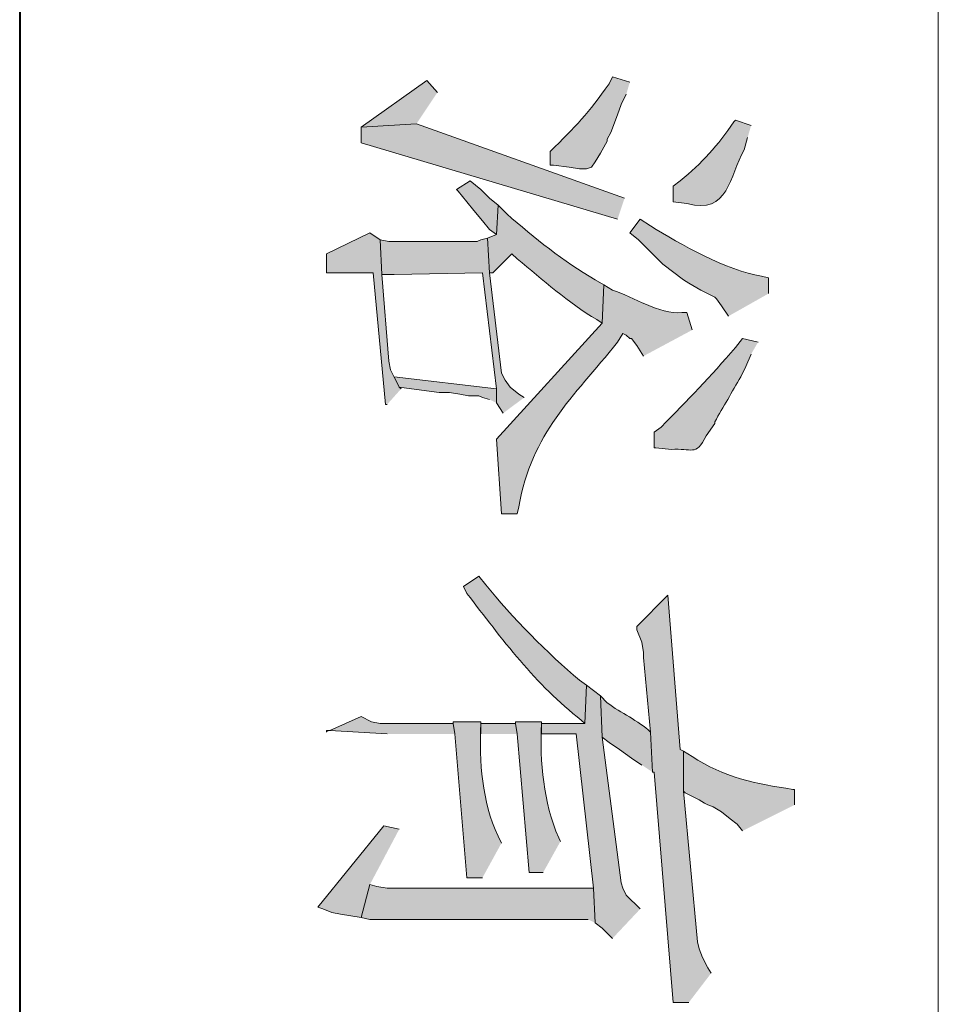
# Model space of a CAD drawing. Units: inches. Extents: x 0.3 to 20.7, y 0.5 to 29.2.
# Drawn here: x 0.3 to 1.4, y 2.7 to 3.9 of the extents above; entities that cross this region are included whole.
import ezdxf

# ---------------------------------------------------------------- set-up
doc = ezdxf.new("R2010")
doc.units = ezdxf.units.IN
doc.header["$MEASUREMENT"] = 0
doc.layers.add('Layer 1', color=7, linetype='Continuous')

msp = doc.modelspace()

# ---------------------------------------------------------------- hatches: boundary and pattern name
at = {"layer": 'Layer 1', "true_color": 0xffffff}
h = msp.add_hatch(color=7, dxfattribs=at)
edge = h.paths.add_edge_path()
edge.add_spline(control_points=[(1.0626, 3.8065), (1.0626, 3.8065), (1.0414, 3.8128), (1.0414, 3.8128), (1.0414, 3.8128), (1.0372, 3.8044), (1.0372, 3.8044), (1.0122, 3.7689), (0.9965, 3.7518), (0.9652, 3.7218), (0.9652, 3.7218), (0.9652, 3.7049), (0.9652, 3.7049), (0.9652, 3.7049), (0.9694, 3.7049), (0.9694, 3.7049), (0.9694, 3.7049), (0.9885, 3.7028), (0.9885, 3.7028), (0.9885, 3.7028), (1.0012, 3.7006), (1.0012, 3.7006), (1.0012, 3.7006), (1.0096, 3.7006), (1.0096, 3.7006), (1.0096, 3.7006), (1.016, 3.7028), (1.016, 3.7028), (1.016, 3.7028), (1.0202, 3.7091), (1.0202, 3.7091), (1.0202, 3.7091), (1.0266, 3.7197), (1.0266, 3.7197), (1.0266, 3.7197), (1.035, 3.7345), (1.035, 3.7345), (1.035, 3.7345), (1.035, 3.7366), (1.035, 3.7366), (1.035, 3.7366), (1.0393, 3.7451), (1.0393, 3.7451), (1.0393, 3.7451), (1.0477, 3.7663), (1.0477, 3.7663), (1.0477, 3.7663), (1.052, 3.779), (1.052, 3.779), (1.052, 3.779), (1.0583, 3.7917), (1.0583, 3.7917)], knot_values=[0, 0, 0, 0, 0.035278, 0.035278, 0.035278, 0.070556, 0.070556, 0.070556, 0.105833, 0.105833, 0.105833, 0.141111, 0.141111, 0.141111, 0.176389, 0.176389, 0.176389, 0.211667, 0.211667, 0.211667, 0.246944, 0.246944, 0.246944, 0.282222, 0.282222, 0.282222, 0.3175, 0.3175, 0.3175, 0.352778, 0.352778, 0.352778, 0.388056, 0.388056, 0.388056, 0.423333, 0.423333, 0.423333, 0.458611, 0.458611, 0.458611, 0.493889, 0.493889, 0.493889, 0.529167, 0.529167, 0.529167, 0.564444, 0.564444, 0.564444, 0.599722, 0.599722, 0.599722, 0.599722], degree=3, periodic=0)
edge.add_line((1.0583, 3.7917), (1.0626, 3.8065))
for points in [[(0.8276, 3.7938), (0.8149, 3.8086), (0.7345, 3.7514), (0.8022, 3.7557)], [(1.0562, 3.6647), (0.8022, 3.7557), (0.7345, 3.7514), (0.7345, 3.7324), (1.0477, 3.6393)], [(0.9017, 3.6562), (0.8911, 3.6647), (0.8805, 3.6752), (0.8678, 3.6858), (0.8509, 3.6752), (0.853, 3.6731), (0.8636, 3.6604), (0.8721, 3.6498), (0.8826, 3.6371), (0.8911, 3.6266), (0.8996, 3.6202)], [(0.7832, 3.4318), (0.781, 3.4339), (0.7705, 3.4551), (0.7683, 3.4657), (0.7599, 3.5715), (0.7578, 3.6139), (0.7451, 3.6223), (0.6921, 3.5969), (0.6921, 3.5736), (0.7493, 3.5736), (0.7641, 3.4128), (0.7662, 3.4128)], [(0.9334, 3.4212), (0.9271, 3.4255), (0.9165, 3.4339), (0.9102, 3.4424), (0.9059, 3.4509), (0.8911, 3.5736), (0.889, 3.616), (0.8805, 3.6139), (0.8763, 3.6117), (0.7683, 3.6117), (0.7578, 3.6139), (0.7599, 3.5715), (0.7747, 3.5715), (0.8826, 3.5736), (0.8996, 3.4318), (0.8996, 3.4149), (0.908, 3.4022)], [(0.8996, 3.4149), (0.8996, 3.4318), (0.7747, 3.4466), (0.781, 3.4339), (0.7959, 3.4318), (0.8297, 3.4276), (0.8424, 3.4276), (0.8551, 3.4255), (0.8657, 3.4234), (0.8784, 3.4234), (0.8826, 3.4212), (0.8911, 3.4191)], [(1.162, 2.7185), (1.1578, 2.7249), (1.1515, 2.7376), (1.1472, 2.7481), (1.1451, 2.7566), (1.1282, 2.9408), (1.1282, 2.9894), (1.1239, 2.9916), (1.1091, 3.1799), (1.071, 3.1418), (1.071, 3.1376), (1.0774, 3.1228), (1.0795, 3.1101), (1.0795, 3.1037), (1.088, 3.0127), (1.0901, 2.964), (1.0922, 2.964), (1.1155, 2.6825), (1.1345, 2.6825)], [(0.8488, 3.0106), (0.8467, 3.0233), (0.7578, 3.0233), (0.7472, 3.0254), (0.7345, 3.0318), (0.6964, 3.0148), (0.7662, 3.0106)], [(0.925, 3.0106), (0.9229, 3.0233), (0.8805, 3.0233), (0.8805, 3.0106)], [(0.6964, 3.0148), (0.6921, 3.0148), (0.6921, 3.0127)], [(0.781, 2.8942), (0.762, 2.8984), (0.6816, 2.7989), (0.6879, 2.7968), (0.6985, 2.7926), (0.7091, 2.7905), (0.7345, 2.7862), (0.7451, 2.8265)]]:
    msp.add_hatch(color=7, dxfattribs=at).paths.add_polyline_path(points)
h = msp.add_hatch(color=7, dxfattribs=at)
edge = h.paths.add_edge_path()
edge.add_spline(control_points=[(1.2107, 3.7536), (1.2107, 3.7536), (1.1917, 3.7599), (1.1917, 3.7599), (1.1917, 3.7599), (1.1896, 3.7578), (1.1896, 3.7578), (1.1701, 3.7291), (1.151, 3.7077), (1.1239, 3.6858), (1.1239, 3.6858), (1.1155, 3.6795), (1.1155, 3.6795), (1.1155, 3.6795), (1.1155, 3.6604), (1.1155, 3.6604), (1.1155, 3.6604), (1.1324, 3.6583), (1.1324, 3.6583), (1.1837, 3.6437), (1.1841, 3.692), (1.2023, 3.7239), (1.2023, 3.7239), (1.2065, 3.7387), (1.2065, 3.7387)], knot_values=[0, 0, 0, 0, 0.035278, 0.035278, 0.035278, 0.070556, 0.070556, 0.070556, 0.105833, 0.105833, 0.105833, 0.141111, 0.141111, 0.141111, 0.176389, 0.176389, 0.176389, 0.211667, 0.211667, 0.211667, 0.246944, 0.246944, 0.246944, 0.282222, 0.282222, 0.282222, 0.282222], degree=3, periodic=0)
edge.add_line((1.2065, 3.7387), (1.2107, 3.7536))
h = msp.add_hatch(color=7, dxfattribs=at)
edge = h.paths.add_edge_path()
edge.add_spline(control_points=[(1.0308, 3.5588), (1.0308, 3.5588), (1.0202, 3.5652), (1.0202, 3.5652), (0.9811, 3.5877), (0.9464, 3.6161), (0.9123, 3.6456), (0.9123, 3.6456), (0.9017, 3.6562), (0.9017, 3.6562), (0.9017, 3.6562), (0.8996, 3.6202), (0.8996, 3.6202), (0.8996, 3.6202), (0.889, 3.616), (0.889, 3.616), (0.889, 3.616), (0.8911, 3.5736), (0.8911, 3.5736), (0.8911, 3.5736), (0.8953, 3.5736), (0.8953, 3.5736), (0.8953, 3.5736), (0.9186, 3.5969), (0.9186, 3.5969), (0.9186, 3.5969), (0.925, 3.5906), (0.925, 3.5906), (0.9569, 3.5653), (0.9867, 3.5369), (1.0223, 3.5165), (1.0223, 3.5165), (1.0287, 3.5123), (1.0287, 3.5123)], knot_values=[0, 0, 0, 0, 0.035278, 0.035278, 0.035278, 0.070556, 0.070556, 0.070556, 0.105833, 0.105833, 0.105833, 0.141111, 0.141111, 0.141111, 0.176389, 0.176389, 0.176389, 0.211667, 0.211667, 0.211667, 0.246944, 0.246944, 0.246944, 0.282222, 0.282222, 0.282222, 0.3175, 0.3175, 0.3175, 0.352778, 0.352778, 0.352778, 0.388056, 0.388056, 0.388056, 0.388056], degree=3, periodic=0)
edge.add_line((1.0287, 3.5123), (1.0308, 3.5588))
h = msp.add_hatch(color=7, dxfattribs=at)
edge = h.paths.add_edge_path()
edge.add_spline(control_points=[(1.2319, 3.5482), (1.2319, 3.5482), (1.2319, 3.5673), (1.2319, 3.5673), (1.2319, 3.5673), (1.2234, 3.5694), (1.2234, 3.5694), (1.1821, 3.5763), (1.1235, 3.6083), (1.088, 3.6308), (1.088, 3.6308), (1.0753, 3.6393), (1.0753, 3.6393), (1.0753, 3.6393), (1.0626, 3.6223), (1.0626, 3.6223), (1.0626, 3.6223), (1.0731, 3.6139), (1.0731, 3.6139), (1.0731, 3.6139), (1.1028, 3.5842), (1.1028, 3.5842), (1.1028, 3.5842), (1.1282, 3.5652), (1.1282, 3.5652), (1.1282, 3.5652), (1.1345, 3.5609), (1.1345, 3.5609), (1.1345, 3.5609), (1.1493, 3.5525), (1.1493, 3.5525), (1.1493, 3.5525), (1.1663, 3.544), (1.1663, 3.544), (1.1663, 3.544), (1.1684, 3.5419), (1.1684, 3.5419), (1.1684, 3.5419), (1.1747, 3.5334), (1.1747, 3.5334), (1.1747, 3.5334), (1.1832, 3.5207), (1.1832, 3.5207)], knot_values=[0, 0, 0, 0, 0.035278, 0.035278, 0.035278, 0.070556, 0.070556, 0.070556, 0.105833, 0.105833, 0.105833, 0.141111, 0.141111, 0.141111, 0.176389, 0.176389, 0.176389, 0.211667, 0.211667, 0.211667, 0.246944, 0.246944, 0.246944, 0.282222, 0.282222, 0.282222, 0.3175, 0.3175, 0.3175, 0.352778, 0.352778, 0.352778, 0.388056, 0.388056, 0.388056, 0.423333, 0.423333, 0.423333, 0.458611, 0.458611, 0.458611, 0.493889, 0.493889, 0.493889, 0.493889], degree=3, periodic=0)
edge.add_line((1.1832, 3.5207), (1.2319, 3.5482))
h = msp.add_hatch(color=7, dxfattribs=at)
edge = h.paths.add_edge_path()
edge.add_spline(control_points=[(1.1388, 3.5038), (1.1388, 3.5038), (1.1324, 3.525), (1.1324, 3.525), (1.1324, 3.525), (1.1261, 3.525), (1.1261, 3.525), (1.0979, 3.5232), (1.068, 3.5437), (1.0414, 3.5525), (1.0414, 3.5525), (1.0308, 3.5588), (1.0308, 3.5588), (1.0308, 3.5588), (1.0287, 3.5123), (1.0287, 3.5123), (1.0287, 3.5123), (0.8996, 3.3704), (0.8996, 3.3704), (0.8996, 3.3704), (0.9059, 3.2794), (0.9059, 3.2794), (0.9059, 3.2794), (0.925, 3.2794), (0.925, 3.2794), (0.925, 3.2794), (0.9271, 3.2879), (0.9271, 3.2879), (0.943, 3.3785), (0.9923, 3.4203), (1.0477, 3.489), (1.0477, 3.489), (1.0541, 3.4996), (1.0541, 3.4996), (1.0541, 3.4996), (1.0583, 3.4974), (1.0583, 3.4974), (1.0583, 3.4974), (1.0626, 3.4932), (1.0626, 3.4932), (1.0626, 3.4932), (1.0647, 3.4932), (1.0647, 3.4932), (1.0647, 3.4932), (1.071, 3.4847), (1.071, 3.4847), (1.071, 3.4847), (1.0795, 3.472), (1.0795, 3.472)], knot_values=[0, 0, 0, 0, 0.035278, 0.035278, 0.035278, 0.070556, 0.070556, 0.070556, 0.105833, 0.105833, 0.105833, 0.141111, 0.141111, 0.141111, 0.176389, 0.176389, 0.176389, 0.211667, 0.211667, 0.211667, 0.246944, 0.246944, 0.246944, 0.282222, 0.282222, 0.282222, 0.3175, 0.3175, 0.3175, 0.352778, 0.352778, 0.352778, 0.388056, 0.388056, 0.388056, 0.423333, 0.423333, 0.423333, 0.458611, 0.458611, 0.458611, 0.493889, 0.493889, 0.493889, 0.529167, 0.529167, 0.529167, 0.564444, 0.564444, 0.564444, 0.564444], degree=3, periodic=0)
edge.add_line((1.0795, 3.472), (1.1388, 3.5038))
h = msp.add_hatch(color=7, dxfattribs=at)
edge = h.paths.add_edge_path()
edge.add_spline(control_points=[(1.2192, 3.489), (1.2192, 3.489), (1.2001, 3.4932), (1.2001, 3.4932), (1.2001, 3.4932), (1.1917, 3.4826), (1.1917, 3.4826), (1.1611, 3.4468), (1.1335, 3.4183), (1.1007, 3.3853), (1.1007, 3.3853), (1.0922, 3.3789), (1.0922, 3.3789), (1.0922, 3.3789), (1.0922, 3.3599), (1.0922, 3.3599), (1.0922, 3.3599), (1.0943, 3.3599), (1.0943, 3.3599), (1.0943, 3.3599), (1.1134, 3.3577), (1.1134, 3.3577), (1.1378, 3.3605), (1.1431, 3.3481), (1.1557, 3.3747), (1.1557, 3.3747), (1.1663, 3.3895), (1.1663, 3.3895), (1.1663, 3.3895), (1.1663, 3.3916), (1.1663, 3.3916), (1.1769, 3.41), (1.1874, 3.4282), (1.198, 3.4466), (1.198, 3.4466), (1.2044, 3.4593), (1.2044, 3.4593), (1.2044, 3.4593), (1.2107, 3.4742), (1.2107, 3.4742)], knot_values=[0, 0, 0, 0, 0.035278, 0.035278, 0.035278, 0.070556, 0.070556, 0.070556, 0.105833, 0.105833, 0.105833, 0.141111, 0.141111, 0.141111, 0.176389, 0.176389, 0.176389, 0.211667, 0.211667, 0.211667, 0.246944, 0.246944, 0.246944, 0.282222, 0.282222, 0.282222, 0.3175, 0.3175, 0.3175, 0.352778, 0.352778, 0.352778, 0.388056, 0.388056, 0.388056, 0.423333, 0.423333, 0.423333, 0.458611, 0.458611, 0.458611, 0.458611], degree=3, periodic=0)
edge.add_line((1.2107, 3.4742), (1.2192, 3.489))
h = msp.add_hatch(color=7, dxfattribs=at)
edge = h.paths.add_edge_path()
edge.add_spline(control_points=[(1.0096, 3.0699), (1.0096, 3.0699), (1.0012, 3.0762), (1.0012, 3.0762), (0.963, 3.108), (0.9177, 3.1539), (0.8869, 3.1926), (0.8869, 3.1926), (0.8784, 3.2032), (0.8784, 3.2032), (0.8784, 3.2032), (0.8594, 3.1905), (0.8594, 3.1905), (0.8594, 3.1905), (0.8636, 3.1821), (0.8636, 3.1821), (0.9061, 3.1271), (0.9476, 3.07), (1.0033, 3.0275), (1.0033, 3.0275), (1.0075, 3.0233), (1.0075, 3.0233)], knot_values=[0, 0, 0, 0, 0.035278, 0.035278, 0.035278, 0.070556, 0.070556, 0.070556, 0.105833, 0.105833, 0.105833, 0.141111, 0.141111, 0.141111, 0.176389, 0.176389, 0.176389, 0.211667, 0.211667, 0.211667, 0.246944, 0.246944, 0.246944, 0.246944], degree=3, periodic=0)
edge.add_line((1.0075, 3.0233), (1.0096, 3.0699))
h = msp.add_hatch(color=7, dxfattribs=at)
edge = h.paths.add_edge_path()
edge.add_spline(control_points=[(1.0753, 2.7968), (1.0753, 2.7968), (1.0583, 2.8138), (1.0583, 2.8138), (1.0583, 2.8138), (1.0541, 2.8222), (1.0541, 2.8222), (1.0541, 2.8222), (1.052, 2.8286), (1.052, 2.8286), (1.052, 2.8286), (1.0287, 3.0064), (1.0287, 3.0064), (1.0287, 3.0064), (1.0266, 3.0572), (1.0266, 3.0572), (1.0266, 3.0572), (1.0096, 3.0699), (1.0096, 3.0699), (1.0096, 3.0699), (1.0075, 3.0233), (1.0075, 3.0233), (1.0075, 3.0233), (1.0012, 3.0233), (1.0012, 3.0233), (0.9864, 3.0233), (0.9715, 3.0233), (0.9567, 3.0233), (0.9567, 3.0233), (0.9546, 3.0233), (0.9546, 3.0233), (0.9546, 3.0233), (0.9546, 3.0106), (0.9546, 3.0106), (0.9546, 3.0106), (0.9969, 3.0106), (0.9969, 3.0106), (0.9969, 3.0106), (1.0181, 2.8222), (1.0181, 2.8222), (1.0181, 2.8222), (1.0202, 2.7799), (1.0202, 2.7799), (1.0202, 2.7799), (1.0287, 2.7735), (1.0287, 2.7735), (1.0287, 2.7735), (1.0414, 2.7608), (1.0414, 2.7608)], knot_values=[0, 0, 0, 0, 0.035278, 0.035278, 0.035278, 0.070556, 0.070556, 0.070556, 0.105833, 0.105833, 0.105833, 0.141111, 0.141111, 0.141111, 0.176389, 0.176389, 0.176389, 0.211667, 0.211667, 0.211667, 0.246944, 0.246944, 0.246944, 0.282222, 0.282222, 0.282222, 0.3175, 0.3175, 0.3175, 0.352778, 0.352778, 0.352778, 0.388056, 0.388056, 0.388056, 0.423333, 0.423333, 0.423333, 0.458611, 0.458611, 0.458611, 0.493889, 0.493889, 0.493889, 0.529167, 0.529167, 0.529167, 0.564444, 0.564444, 0.564444, 0.564444], degree=3, periodic=0)
edge.add_line((1.0414, 2.7608), (1.0753, 2.7968))
h = msp.add_hatch(color=7, dxfattribs=at)
edge = h.paths.add_edge_path()
edge.add_spline(control_points=[(1.0901, 2.964), (1.0901, 2.964), (1.088, 3.0127), (1.088, 3.0127), (1.0726, 3.0273), (1.0518, 3.0357), (1.035, 3.0487), (1.035, 3.0487), (1.0266, 3.0572), (1.0266, 3.0572), (1.0266, 3.0572), (1.0287, 3.0064), (1.0287, 3.0064), (1.0287, 3.0064), (1.0372, 3), (1.0372, 3), (1.0372, 3), (1.0499, 2.9916), (1.0499, 2.9916), (1.0499, 2.9916), (1.0647, 2.981), (1.0647, 2.981), (1.0647, 2.981), (1.0774, 2.9725), (1.0774, 2.9725)], knot_values=[0, 0, 0, 0, 0.035278, 0.035278, 0.035278, 0.070556, 0.070556, 0.070556, 0.105833, 0.105833, 0.105833, 0.141111, 0.141111, 0.141111, 0.176389, 0.176389, 0.176389, 0.211667, 0.211667, 0.211667, 0.246944, 0.246944, 0.246944, 0.282222, 0.282222, 0.282222, 0.282222], degree=3, periodic=0)
edge.add_line((1.0774, 2.9725), (1.0901, 2.964))
h = msp.add_hatch(color=7, dxfattribs=at)
edge = h.paths.add_edge_path()
edge.add_spline(control_points=[(0.9059, 2.8773), (0.9059, 2.8773), (0.9017, 2.8857), (0.9017, 2.8857), (0.8818, 2.9288), (0.8789, 2.9756), (0.8805, 3.0233), (0.8805, 3.0233), (0.8805, 3.0254), (0.8805, 3.0254), (0.8805, 3.0254), (0.8467, 3.0254), (0.8467, 3.0254), (0.8467, 3.0254), (0.8467, 3.0233), (0.8467, 3.0233), (0.8467, 3.0233), (0.8488, 3.0106), (0.8488, 3.0106), (0.8488, 3.0106), (0.8636, 2.8349), (0.8636, 2.8349), (0.8636, 2.8349), (0.8826, 2.8349), (0.8826, 2.8349)], knot_values=[0, 0, 0, 0, 0.035278, 0.035278, 0.035278, 0.070556, 0.070556, 0.070556, 0.105833, 0.105833, 0.105833, 0.141111, 0.141111, 0.141111, 0.176389, 0.176389, 0.176389, 0.211667, 0.211667, 0.211667, 0.246944, 0.246944, 0.246944, 0.282222, 0.282222, 0.282222, 0.282222], degree=3, periodic=0)
edge.add_line((0.8826, 2.8349), (0.9059, 2.8773))
h = msp.add_hatch(color=7, dxfattribs=at)
edge = h.paths.add_edge_path()
edge.add_spline(control_points=[(0.9779, 2.8794), (0.9779, 2.8794), (0.9758, 2.8836), (0.9758, 2.8836), (0.9568, 2.9277), (0.9529, 2.975), (0.9546, 3.0233), (0.9546, 3.0233), (0.9546, 3.0254), (0.9546, 3.0254), (0.9546, 3.0254), (0.9229, 3.0254), (0.9229, 3.0254), (0.9229, 3.0254), (0.9229, 3.0233), (0.9229, 3.0233), (0.9229, 3.0233), (0.925, 3.0106), (0.925, 3.0106), (0.925, 3.0106), (0.9398, 2.8413), (0.9398, 2.8413), (0.9398, 2.8413), (0.9567, 2.8413), (0.9567, 2.8413)], knot_values=[0, 0, 0, 0, 0.035278, 0.035278, 0.035278, 0.070556, 0.070556, 0.070556, 0.105833, 0.105833, 0.105833, 0.141111, 0.141111, 0.141111, 0.176389, 0.176389, 0.176389, 0.211667, 0.211667, 0.211667, 0.246944, 0.246944, 0.246944, 0.282222, 0.282222, 0.282222, 0.282222], degree=3, periodic=0)
edge.add_line((0.9567, 2.8413), (0.9779, 2.8794))
h = msp.add_hatch(color=7, dxfattribs=at)
edge = h.paths.add_edge_path()
edge.add_spline(control_points=[(1.2636, 2.9238), (1.2636, 2.9238), (1.2636, 2.9429), (1.2636, 2.9429), (1.2636, 2.9429), (1.2615, 2.9429), (1.2615, 2.9429), (1.2174, 2.9497), (1.1761, 2.9574), (1.1388, 2.9831), (1.1388, 2.9831), (1.1282, 2.9894), (1.1282, 2.9894), (1.1282, 2.9894), (1.1282, 2.9408), (1.1282, 2.9408), (1.1282, 2.9408), (1.1303, 2.9386), (1.1303, 2.9386), (1.1303, 2.9386), (1.1472, 2.9302), (1.1472, 2.9302), (1.1472, 2.9302), (1.1536, 2.9259), (1.1536, 2.9259), (1.1536, 2.9259), (1.1578, 2.9238), (1.1578, 2.9238), (1.1578, 2.9238), (1.1642, 2.9217), (1.1642, 2.9217), (1.1642, 2.9217), (1.1747, 2.9154), (1.1747, 2.9154), (1.1747, 2.9154), (1.1853, 2.9069), (1.1853, 2.9069), (1.1853, 2.9069), (1.1938, 2.9005), (1.1938, 2.9005), (1.1938, 2.9005), (1.2001, 2.8921), (1.2001, 2.8921)], knot_values=[0, 0, 0, 0, 0.035278, 0.035278, 0.035278, 0.070556, 0.070556, 0.070556, 0.105833, 0.105833, 0.105833, 0.141111, 0.141111, 0.141111, 0.176389, 0.176389, 0.176389, 0.211667, 0.211667, 0.211667, 0.246944, 0.246944, 0.246944, 0.282222, 0.282222, 0.282222, 0.3175, 0.3175, 0.3175, 0.352778, 0.352778, 0.352778, 0.388056, 0.388056, 0.388056, 0.423333, 0.423333, 0.423333, 0.458611, 0.458611, 0.458611, 0.493889, 0.493889, 0.493889, 0.493889], degree=3, periodic=0)
edge.add_line((1.2001, 2.8921), (1.2636, 2.9238))
h = msp.add_hatch(color=7, dxfattribs=at)
edge = h.paths.add_edge_path()
edge.add_spline(control_points=[(1.0202, 2.7799), (1.0202, 2.7799), (1.0181, 2.8222), (1.0181, 2.8222), (1.0181, 2.8222), (0.7662, 2.8222), (0.7662, 2.8222), (0.7662, 2.8222), (0.7535, 2.8243), (0.7535, 2.8243), (0.7535, 2.8243), (0.7451, 2.8265), (0.7451, 2.8265), (0.7451, 2.8265), (0.7345, 2.7862), (0.7345, 2.7862), (0.7345, 2.7862), (0.7451, 2.7841), (0.7451, 2.7841), (0.8333, 2.7841), (0.9215, 2.7841), (1.0096, 2.7841), (1.0096, 2.7841), (1.0118, 2.7841), (1.0118, 2.7841)], knot_values=[0, 0, 0, 0, 0.035278, 0.035278, 0.035278, 0.070556, 0.070556, 0.070556, 0.105833, 0.105833, 0.105833, 0.141111, 0.141111, 0.141111, 0.176389, 0.176389, 0.176389, 0.211667, 0.211667, 0.211667, 0.246944, 0.246944, 0.246944, 0.282222, 0.282222, 0.282222, 0.282222], degree=3, periodic=0)
edge.add_line((1.0118, 2.7841), (1.0202, 2.7799))

# ---------------------------------------------------------------- linework, layer by layer
at = {"layer": 'Layer 1', "color": 7, "lineweight": 40, "true_color": 0xffffff}
msp.add_lwpolyline([(0.3175, 29.2086), (0.3175, 0.5002), (20.6756, 0.5002)], dxfattribs=at)
at = {"layer": 'Layer 1', "color": 7, "lineweight": 20, "true_color": 0xffffff}
msp.add_lwpolyline([(1.4393, 12.9886), (1.4393, 0.5002)], dxfattribs=at)
at = {"layer": 'Layer 1', "lineweight": 0}
for points in [[(0.8276, 3.7938), (0.8149, 3.8086), (0.7345, 3.7514), (0.8022, 3.7557)], [(1.0562, 3.6647), (0.8022, 3.7557), (0.7345, 3.7514), (0.7345, 3.7324), (1.0477, 3.6393)], [(0.9017, 3.6562), (0.8911, 3.6647), (0.8805, 3.6752), (0.8678, 3.6858), (0.8509, 3.6752), (0.853, 3.6731), (0.8636, 3.6604), (0.8721, 3.6498), (0.8826, 3.6371), (0.8911, 3.6266), (0.8996, 3.6202)], [(0.7832, 3.4318), (0.781, 3.4339), (0.7705, 3.4551), (0.7683, 3.4657), (0.7599, 3.5715), (0.7578, 3.6139), (0.7451, 3.6223), (0.6921, 3.5969), (0.6921, 3.5736), (0.7493, 3.5736), (0.7641, 3.4128), (0.7662, 3.4128)], [(0.9334, 3.4212), (0.9271, 3.4255), (0.9165, 3.4339), (0.9102, 3.4424), (0.9059, 3.4509), (0.8911, 3.5736), (0.889, 3.616), (0.8805, 3.6139), (0.8763, 3.6117), (0.7683, 3.6117), (0.7578, 3.6139), (0.7599, 3.5715), (0.7747, 3.5715), (0.8826, 3.5736), (0.8996, 3.4318), (0.8996, 3.4149), (0.908, 3.4022)], [(0.8996, 3.4149), (0.8996, 3.4318), (0.7747, 3.4466), (0.781, 3.4339), (0.7959, 3.4318), (0.8297, 3.4276), (0.8424, 3.4276), (0.8551, 3.4255), (0.8657, 3.4234), (0.8784, 3.4234), (0.8826, 3.4212), (0.8911, 3.4191)], [(1.162, 2.7185), (1.1578, 2.7249), (1.1515, 2.7376), (1.1472, 2.7481), (1.1451, 2.7566), (1.1282, 2.9408), (1.1282, 2.9894), (1.1239, 2.9916), (1.1091, 3.1799), (1.071, 3.1418), (1.071, 3.1376), (1.0774, 3.1228), (1.0795, 3.1101), (1.0795, 3.1037), (1.088, 3.0127), (1.0901, 2.964), (1.0922, 2.964), (1.1155, 2.6825), (1.1345, 2.6825)], [(0.8488, 3.0106), (0.8467, 3.0233), (0.7578, 3.0233), (0.7472, 3.0254), (0.7345, 3.0318), (0.6964, 3.0148), (0.7662, 3.0106)], [(0.925, 3.0106), (0.9229, 3.0233), (0.8805, 3.0233), (0.8805, 3.0106)], [(0.6964, 3.0148), (0.6921, 3.0148), (0.6921, 3.0127)], [(0.781, 2.8942), (0.762, 2.8984), (0.6816, 2.7989), (0.6879, 2.7968), (0.6985, 2.7926), (0.7091, 2.7905), (0.7345, 2.7862), (0.7451, 2.8265)]]:
    msp.add_lwpolyline(points, dxfattribs=at)
for points, knots in [([(1.0626, 3.8065), (1.0626, 3.8065), (1.0414, 3.8128), (1.0414, 3.8128), (1.0414, 3.8128), (1.0372, 3.8044), (1.0372, 3.8044), (1.0122, 3.7689), (0.9965, 3.7518), (0.9652, 3.7218), (0.9652, 3.7218), (0.9652, 3.7049), (0.9652, 3.7049), (0.9652, 3.7049), (0.9694, 3.7049), (0.9694, 3.7049), (0.9694, 3.7049), (0.9885, 3.7028), (0.9885, 3.7028), (0.9885, 3.7028), (1.0012, 3.7006), (1.0012, 3.7006), (1.0012, 3.7006), (1.0096, 3.7006), (1.0096, 3.7006), (1.0096, 3.7006), (1.016, 3.7028), (1.016, 3.7028), (1.016, 3.7028), (1.0202, 3.7091), (1.0202, 3.7091), (1.0202, 3.7091), (1.0266, 3.7197), (1.0266, 3.7197), (1.0266, 3.7197), (1.035, 3.7345), (1.035, 3.7345), (1.035, 3.7345), (1.035, 3.7366), (1.035, 3.7366), (1.035, 3.7366), (1.0393, 3.7451), (1.0393, 3.7451), (1.0393, 3.7451), (1.0477, 3.7663), (1.0477, 3.7663), (1.0477, 3.7663), (1.052, 3.779), (1.052, 3.779), (1.052, 3.779), (1.0583, 3.7917), (1.0583, 3.7917)], [0, 0, 0, 0, 1, 1, 1, 2, 2, 2, 3, 3, 3, 4, 4, 4, 5, 5, 5, 6, 6, 6, 7, 7, 7, 8, 8, 8, 9, 9, 9, 10, 10, 10, 11, 11, 11, 12, 12, 12, 13, 13, 13, 14, 14, 14, 15, 15, 15, 16, 16, 16, 17, 17, 17, 17]), ([(1.2107, 3.7536), (1.2107, 3.7536), (1.1917, 3.7599), (1.1917, 3.7599), (1.1917, 3.7599), (1.1896, 3.7578), (1.1896, 3.7578), (1.1701, 3.7291), (1.151, 3.7077), (1.1239, 3.6858), (1.1239, 3.6858), (1.1155, 3.6795), (1.1155, 3.6795), (1.1155, 3.6795), (1.1155, 3.6604), (1.1155, 3.6604), (1.1155, 3.6604), (1.1324, 3.6583), (1.1324, 3.6583), (1.1837, 3.6437), (1.1841, 3.692), (1.2023, 3.7239), (1.2023, 3.7239), (1.2065, 3.7387), (1.2065, 3.7387)], [0, 0, 0, 0, 1, 1, 1, 2, 2, 2, 3, 3, 3, 4, 4, 4, 5, 5, 5, 6, 6, 6, 7, 7, 7, 8, 8, 8, 8]), ([(1.0308, 3.5588), (1.0308, 3.5588), (1.0202, 3.5652), (1.0202, 3.5652), (0.9811, 3.5877), (0.9464, 3.6161), (0.9123, 3.6456), (0.9123, 3.6456), (0.9017, 3.6562), (0.9017, 3.6562), (0.9017, 3.6562), (0.8996, 3.6202), (0.8996, 3.6202), (0.8996, 3.6202), (0.889, 3.616), (0.889, 3.616), (0.889, 3.616), (0.8911, 3.5736), (0.8911, 3.5736), (0.8911, 3.5736), (0.8953, 3.5736), (0.8953, 3.5736), (0.8953, 3.5736), (0.9186, 3.5969), (0.9186, 3.5969), (0.9186, 3.5969), (0.925, 3.5906), (0.925, 3.5906), (0.9569, 3.5653), (0.9867, 3.5369), (1.0223, 3.5165), (1.0223, 3.5165), (1.0287, 3.5123), (1.0287, 3.5123)], [0, 0, 0, 0, 1, 1, 1, 2, 2, 2, 3, 3, 3, 4, 4, 4, 5, 5, 5, 6, 6, 6, 7, 7, 7, 8, 8, 8, 9, 9, 9, 10, 10, 10, 11, 11, 11, 11]), ([(1.2319, 3.5482), (1.2319, 3.5482), (1.2319, 3.5673), (1.2319, 3.5673), (1.2319, 3.5673), (1.2234, 3.5694), (1.2234, 3.5694), (1.1821, 3.5763), (1.1235, 3.6083), (1.088, 3.6308), (1.088, 3.6308), (1.0753, 3.6393), (1.0753, 3.6393), (1.0753, 3.6393), (1.0626, 3.6223), (1.0626, 3.6223), (1.0626, 3.6223), (1.0731, 3.6139), (1.0731, 3.6139), (1.0731, 3.6139), (1.1028, 3.5842), (1.1028, 3.5842), (1.1028, 3.5842), (1.1282, 3.5652), (1.1282, 3.5652), (1.1282, 3.5652), (1.1345, 3.5609), (1.1345, 3.5609), (1.1345, 3.5609), (1.1493, 3.5525), (1.1493, 3.5525), (1.1493, 3.5525), (1.1663, 3.544), (1.1663, 3.544), (1.1663, 3.544), (1.1684, 3.5419), (1.1684, 3.5419), (1.1684, 3.5419), (1.1747, 3.5334), (1.1747, 3.5334), (1.1747, 3.5334), (1.1832, 3.5207), (1.1832, 3.5207)], [0, 0, 0, 0, 1, 1, 1, 2, 2, 2, 3, 3, 3, 4, 4, 4, 5, 5, 5, 6, 6, 6, 7, 7, 7, 8, 8, 8, 9, 9, 9, 10, 10, 10, 11, 11, 11, 12, 12, 12, 13, 13, 13, 14, 14, 14, 14]), ([(1.1388, 3.5038), (1.1388, 3.5038), (1.1324, 3.525), (1.1324, 3.525), (1.1324, 3.525), (1.1261, 3.525), (1.1261, 3.525), (1.0979, 3.5232), (1.068, 3.5437), (1.0414, 3.5525), (1.0414, 3.5525), (1.0308, 3.5588), (1.0308, 3.5588), (1.0308, 3.5588), (1.0287, 3.5123), (1.0287, 3.5123), (1.0287, 3.5123), (0.8996, 3.3704), (0.8996, 3.3704), (0.8996, 3.3704), (0.9059, 3.2794), (0.9059, 3.2794), (0.9059, 3.2794), (0.925, 3.2794), (0.925, 3.2794), (0.925, 3.2794), (0.9271, 3.2879), (0.9271, 3.2879), (0.943, 3.3785), (0.9923, 3.4203), (1.0477, 3.489), (1.0477, 3.489), (1.0541, 3.4996), (1.0541, 3.4996), (1.0541, 3.4996), (1.0583, 3.4974), (1.0583, 3.4974), (1.0583, 3.4974), (1.0626, 3.4932), (1.0626, 3.4932), (1.0626, 3.4932), (1.0647, 3.4932), (1.0647, 3.4932), (1.0647, 3.4932), (1.071, 3.4847), (1.071, 3.4847), (1.071, 3.4847), (1.0795, 3.472), (1.0795, 3.472)], [0, 0, 0, 0, 1, 1, 1, 2, 2, 2, 3, 3, 3, 4, 4, 4, 5, 5, 5, 6, 6, 6, 7, 7, 7, 8, 8, 8, 9, 9, 9, 10, 10, 10, 11, 11, 11, 12, 12, 12, 13, 13, 13, 14, 14, 14, 15, 15, 15, 16, 16, 16, 16]), ([(1.2192, 3.489), (1.2192, 3.489), (1.2001, 3.4932), (1.2001, 3.4932), (1.2001, 3.4932), (1.1917, 3.4826), (1.1917, 3.4826), (1.1611, 3.4468), (1.1335, 3.4183), (1.1007, 3.3853), (1.1007, 3.3853), (1.0922, 3.3789), (1.0922, 3.3789), (1.0922, 3.3789), (1.0922, 3.3599), (1.0922, 3.3599), (1.0922, 3.3599), (1.0943, 3.3599), (1.0943, 3.3599), (1.0943, 3.3599), (1.1134, 3.3577), (1.1134, 3.3577), (1.1378, 3.3605), (1.1431, 3.3481), (1.1557, 3.3747), (1.1557, 3.3747), (1.1663, 3.3895), (1.1663, 3.3895), (1.1663, 3.3895), (1.1663, 3.3916), (1.1663, 3.3916), (1.1769, 3.41), (1.1874, 3.4282), (1.198, 3.4466), (1.198, 3.4466), (1.2044, 3.4593), (1.2044, 3.4593), (1.2044, 3.4593), (1.2107, 3.4742), (1.2107, 3.4742)], [0, 0, 0, 0, 1, 1, 1, 2, 2, 2, 3, 3, 3, 4, 4, 4, 5, 5, 5, 6, 6, 6, 7, 7, 7, 8, 8, 8, 9, 9, 9, 10, 10, 10, 11, 11, 11, 12, 12, 12, 13, 13, 13, 13]), ([(1.0096, 3.0699), (1.0096, 3.0699), (1.0012, 3.0762), (1.0012, 3.0762), (0.963, 3.108), (0.9177, 3.1539), (0.8869, 3.1926), (0.8869, 3.1926), (0.8784, 3.2032), (0.8784, 3.2032), (0.8784, 3.2032), (0.8594, 3.1905), (0.8594, 3.1905), (0.8594, 3.1905), (0.8636, 3.1821), (0.8636, 3.1821), (0.9061, 3.1271), (0.9476, 3.07), (1.0033, 3.0275), (1.0033, 3.0275), (1.0075, 3.0233), (1.0075, 3.0233)], [0, 0, 0, 0, 1, 1, 1, 2, 2, 2, 3, 3, 3, 4, 4, 4, 5, 5, 5, 6, 6, 6, 7, 7, 7, 7]), ([(1.0753, 2.7968), (1.0753, 2.7968), (1.0583, 2.8138), (1.0583, 2.8138), (1.0583, 2.8138), (1.0541, 2.8222), (1.0541, 2.8222), (1.0541, 2.8222), (1.052, 2.8286), (1.052, 2.8286), (1.052, 2.8286), (1.0287, 3.0064), (1.0287, 3.0064), (1.0287, 3.0064), (1.0266, 3.0572), (1.0266, 3.0572), (1.0266, 3.0572), (1.0096, 3.0699), (1.0096, 3.0699), (1.0096, 3.0699), (1.0075, 3.0233), (1.0075, 3.0233), (1.0075, 3.0233), (1.0012, 3.0233), (1.0012, 3.0233), (0.9864, 3.0233), (0.9715, 3.0233), (0.9567, 3.0233), (0.9567, 3.0233), (0.9546, 3.0233), (0.9546, 3.0233), (0.9546, 3.0233), (0.9546, 3.0106), (0.9546, 3.0106), (0.9546, 3.0106), (0.9969, 3.0106), (0.9969, 3.0106), (0.9969, 3.0106), (1.0181, 2.8222), (1.0181, 2.8222), (1.0181, 2.8222), (1.0202, 2.7799), (1.0202, 2.7799), (1.0202, 2.7799), (1.0287, 2.7735), (1.0287, 2.7735), (1.0287, 2.7735), (1.0414, 2.7608), (1.0414, 2.7608)], [0, 0, 0, 0, 1, 1, 1, 2, 2, 2, 3, 3, 3, 4, 4, 4, 5, 5, 5, 6, 6, 6, 7, 7, 7, 8, 8, 8, 9, 9, 9, 10, 10, 10, 11, 11, 11, 12, 12, 12, 13, 13, 13, 14, 14, 14, 15, 15, 15, 16, 16, 16, 16]), ([(1.0901, 2.964), (1.0901, 2.964), (1.088, 3.0127), (1.088, 3.0127), (1.0726, 3.0273), (1.0518, 3.0357), (1.035, 3.0487), (1.035, 3.0487), (1.0266, 3.0572), (1.0266, 3.0572), (1.0266, 3.0572), (1.0287, 3.0064), (1.0287, 3.0064), (1.0287, 3.0064), (1.0372, 3), (1.0372, 3), (1.0372, 3), (1.0499, 2.9916), (1.0499, 2.9916), (1.0499, 2.9916), (1.0647, 2.981), (1.0647, 2.981), (1.0647, 2.981), (1.0774, 2.9725), (1.0774, 2.9725)], [0, 0, 0, 0, 1, 1, 1, 2, 2, 2, 3, 3, 3, 4, 4, 4, 5, 5, 5, 6, 6, 6, 7, 7, 7, 8, 8, 8, 8]), ([(0.9059, 2.8773), (0.9059, 2.8773), (0.9017, 2.8857), (0.9017, 2.8857), (0.8818, 2.9288), (0.8789, 2.9756), (0.8805, 3.0233), (0.8805, 3.0233), (0.8805, 3.0254), (0.8805, 3.0254), (0.8805, 3.0254), (0.8467, 3.0254), (0.8467, 3.0254), (0.8467, 3.0254), (0.8467, 3.0233), (0.8467, 3.0233), (0.8467, 3.0233), (0.8488, 3.0106), (0.8488, 3.0106), (0.8488, 3.0106), (0.8636, 2.8349), (0.8636, 2.8349), (0.8636, 2.8349), (0.8826, 2.8349), (0.8826, 2.8349)], [0, 0, 0, 0, 1, 1, 1, 2, 2, 2, 3, 3, 3, 4, 4, 4, 5, 5, 5, 6, 6, 6, 7, 7, 7, 8, 8, 8, 8]), ([(0.9779, 2.8794), (0.9779, 2.8794), (0.9758, 2.8836), (0.9758, 2.8836), (0.9568, 2.9277), (0.9529, 2.975), (0.9546, 3.0233), (0.9546, 3.0233), (0.9546, 3.0254), (0.9546, 3.0254), (0.9546, 3.0254), (0.9229, 3.0254), (0.9229, 3.0254), (0.9229, 3.0254), (0.9229, 3.0233), (0.9229, 3.0233), (0.9229, 3.0233), (0.925, 3.0106), (0.925, 3.0106), (0.925, 3.0106), (0.9398, 2.8413), (0.9398, 2.8413), (0.9398, 2.8413), (0.9567, 2.8413), (0.9567, 2.8413)], [0, 0, 0, 0, 1, 1, 1, 2, 2, 2, 3, 3, 3, 4, 4, 4, 5, 5, 5, 6, 6, 6, 7, 7, 7, 8, 8, 8, 8]), ([(1.2636, 2.9238), (1.2636, 2.9238), (1.2636, 2.9429), (1.2636, 2.9429), (1.2636, 2.9429), (1.2615, 2.9429), (1.2615, 2.9429), (1.2174, 2.9497), (1.1761, 2.9574), (1.1388, 2.9831), (1.1388, 2.9831), (1.1282, 2.9894), (1.1282, 2.9894), (1.1282, 2.9894), (1.1282, 2.9408), (1.1282, 2.9408), (1.1282, 2.9408), (1.1303, 2.9386), (1.1303, 2.9386), (1.1303, 2.9386), (1.1472, 2.9302), (1.1472, 2.9302), (1.1472, 2.9302), (1.1536, 2.9259), (1.1536, 2.9259), (1.1536, 2.9259), (1.1578, 2.9238), (1.1578, 2.9238), (1.1578, 2.9238), (1.1642, 2.9217), (1.1642, 2.9217), (1.1642, 2.9217), (1.1747, 2.9154), (1.1747, 2.9154), (1.1747, 2.9154), (1.1853, 2.9069), (1.1853, 2.9069), (1.1853, 2.9069), (1.1938, 2.9005), (1.1938, 2.9005), (1.1938, 2.9005), (1.2001, 2.8921), (1.2001, 2.8921)], [0, 0, 0, 0, 1, 1, 1, 2, 2, 2, 3, 3, 3, 4, 4, 4, 5, 5, 5, 6, 6, 6, 7, 7, 7, 8, 8, 8, 9, 9, 9, 10, 10, 10, 11, 11, 11, 12, 12, 12, 13, 13, 13, 14, 14, 14, 14]), ([(1.0202, 2.7799), (1.0202, 2.7799), (1.0181, 2.8222), (1.0181, 2.8222), (1.0181, 2.8222), (0.7662, 2.8222), (0.7662, 2.8222), (0.7662, 2.8222), (0.7535, 2.8243), (0.7535, 2.8243), (0.7535, 2.8243), (0.7451, 2.8265), (0.7451, 2.8265), (0.7451, 2.8265), (0.7345, 2.7862), (0.7345, 2.7862), (0.7345, 2.7862), (0.7451, 2.7841), (0.7451, 2.7841), (0.8333, 2.7841), (0.9215, 2.7841), (1.0096, 2.7841), (1.0096, 2.7841), (1.0118, 2.7841), (1.0118, 2.7841)], [0, 0, 0, 0, 1, 1, 1, 2, 2, 2, 3, 3, 3, 4, 4, 4, 5, 5, 5, 6, 6, 6, 7, 7, 7, 8, 8, 8, 8])]:
    msp.add_open_spline(points, degree=3, knots=knots, dxfattribs=at)

doc.saveas('drawing.dxf')
